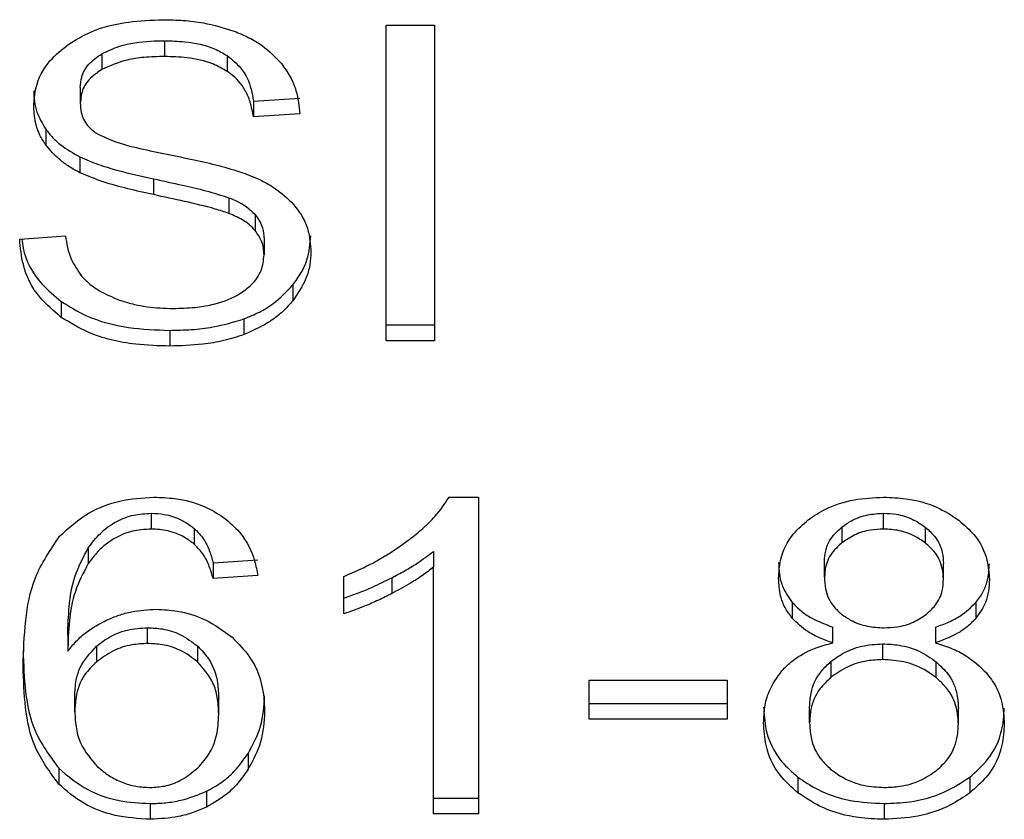
# Model space of a CAD drawing. Extents: x 0.4 to 10.6, y 0.4 to 8.1.
# Drawn here: x 6.7 to 6.7, y 6.6 to 6.6 of the extents above; entities that cross this region are included whole.
import ezdxf

# ---------------------------------------------------------------- set-up
doc = ezdxf.new("R2010")
doc.units = 0
doc.linetypes.add('SLD-SOLID', pattern=[0])
doc.layers.get('0').update_dxf_attribs({"linetype": 'CONTINUOUS'})

msp = doc.modelspace()

# ---------------------------------------------------------------- linework, layer by layer
at = {"color": 7, "linetype": 'SLD-SOLID'}
for p, q in [((6.68557371718474, 6.632848430906472), (6.686522672148257, 6.632848430906472)), ((6.68557371718474, 6.626661972002604), (6.68557371718474, 6.632848430906472)), ((6.686522672148257, 6.632848430906472), (6.686522672148257, 6.626661972002604)), ((6.681229174780673, 6.632545844772344), (6.681229174780673, 6.632236479457269)), ((6.67999849270132, 6.632289474400623), (6.67999849270132, 6.631980109085548)), ((6.68245855317138, 6.632254665913845), (6.68245855317138, 6.631945365783202)), ((6.679576097580864, 6.631630133869233), (6.679576097580864, 6.631320768554159)), ((6.68297181539028, 6.631360009582324), (6.683884918916104, 6.631419131862302)), ((6.68297181539028, 6.631360009582324), (6.68297181539028, 6.631050709451682)), ((6.683884918916104, 6.631109766547228), (6.68297181539028, 6.631050709451682)), ((6.678899352806086, 6.630810570003572), (6.678899352806086, 6.630501269872928)), ((6.679570100613106, 6.630267062208145), (6.679570100613106, 6.629957762077503)), ((6.681014196523378, 6.629836388664805), (6.681014196523378, 6.629527088534163)), ((6.682493100920431, 6.629467901069753), (6.682493100920431, 6.629158535754679)), ((6.683007536459108, 6.629131940506354), (6.683007536459108, 6.628822575191279)), ((6.678388437226745, 6.628653812696394), (6.679283680218154, 6.62872134376812)), ((6.68318066631095, 6.628655051200604), (6.68318066631095, 6.628345751069962)), ((6.683745293862398, 6.627757135647476), (6.683745293862398, 6.627447770332402)), ((6.679204546317501, 6.627430235720149), (6.679204546317501, 6.627120935589505)), ((6.682785518283141, 6.627091146304005), (6.682785518283141, 6.626781780988931)), ((6.68557371718474, 6.626971337317677), (6.686522672148257, 6.626971337317677)), ((6.681330601757128, 6.626865803721996), (6.681330601757128, 6.626556503591354)), ((6.686522672148257, 6.626661972002604), (6.68557371718474, 6.626661972002604)), ((6.686815089510968, 6.623594131886999), (6.687388060669734, 6.623594131886999)), ((6.687388060669734, 6.623594131886999), (6.687388060669734, 6.617382381423448)), ((6.680966611887896, 6.623278899973029), (6.680966611887896, 6.622969534657955)), ((6.695331305204992, 6.622969534657955), (6.695331305204992, 6.623278899973029)), ((6.681812314710857, 6.622982441175524), (6.681812314710857, 6.622673141044882)), ((6.694515196114235, 6.623007863104069), (6.694515196114235, 6.622698562973428)), ((6.696156279378522, 6.622691979345778), (6.696156279378522, 6.623001279476421)), ((6.679734104644442, 6.622602676673707), (6.679734104644442, 6.622293376543065)), ((6.686504811613843, 6.622531951564803), (6.686504811613843, 6.622222651434162)), ((6.682183996343085, 6.622308303778031), (6.683061248431216, 6.622367360873578)), ((6.682183996343085, 6.622308303778031), (6.682183996343085, 6.621998938462958)), ((6.694173499320805, 6.622024295207072), (6.694173499320805, 6.622333595337714)), ((6.686504811613843, 6.617382381423448), (6.686504811613843, 6.622222651434162)), ((6.696506971623593, 6.621982120879458), (6.696506971623593, 6.622291421010099)), ((6.683061248431216, 6.622058060742934), (6.682183996343085, 6.621998938462958)), ((6.684744180100957, 6.621306875346618), (6.684744180100957, 6.622041177975003)), ((6.6856860951458, 6.622013930882356), (6.6856860951458, 6.621704565567282)), ((6.69354225327968, 6.621528176493833), (6.69354225327968, 6.62121887636319)), ((6.697143302050427, 6.621528502415993), (6.697143302050427, 6.621219202285351)), ((6.680894909012509, 6.620724582814052), (6.680894909012509, 6.621033882944695)), ((6.694334635237126, 6.620737228593893), (6.694334635237126, 6.621046528724535)), ((6.696351702306166, 6.621046528724535), (6.696351702306166, 6.620737228593893)), ((6.679331395222502, 6.620881938033309), (6.679331395222502, 6.620572637902666)), ((6.679892372445749, 6.620670936026377), (6.679892372445749, 6.620361635895735)), ((6.681882322791006, 6.620359810731634), (6.681882322791006, 6.620669110862277)), ((6.695319311269472, 6.620408047211439), (6.695319311269472, 6.620717347342082)), ((6.694300348225806, 6.620370435794078), (6.694300348225806, 6.620061135663436)), ((6.696362001446449, 6.620056768306481), (6.696362001446449, 6.620366068437122)), ((6.689560266687335, 6.620002925965509), (6.692263725827115, 6.620002925965509)), ((6.689560266687335, 6.619239159973783), (6.689560266687335, 6.620002925965509)), ((6.692263725827115, 6.620002925965509), (6.692263725827115, 6.619239159973783)), ((6.67946867363665, 6.619386867897078), (6.67946867363665, 6.619696168027721)), ((6.682291420287299, 6.619340391396942), (6.682291420287299, 6.619649756712016)), ((6.689560266687335, 6.619548460104427), (6.692263725827115, 6.619548460104427)), ((6.693881081958095, 6.619167391913966), (6.693881081958095, 6.619476692044608)), ((6.696799388986303, 6.619142100354284), (6.696799388986303, 6.619451400484926)), ((6.692263725827115, 6.619239159973783), (6.689560266687335, 6.619239159973783)), ((6.682870388413825, 6.618569455117679), (6.682870388413825, 6.618260089802605)), ((6.679154875780188, 6.618276581463943), (6.679154875780188, 6.617967216148869)), ((6.693652675707774, 6.618104168640856), (6.693652675707774, 6.617794868510214)), ((6.697021798268864, 6.618104168640856), (6.697021798268864, 6.617794868510214)), ((6.682052714896696, 6.617826743697544), (6.682052714896696, 6.61751737838247)), ((6.686504811613843, 6.61769168155409), (6.687388060669734, 6.61769168155409)), ((6.680948620984617, 6.617586213142841), (6.680948620984617, 6.617276847827767)), ((6.695343168771646, 6.617586213142841), (6.695343168771646, 6.617276847827767)), ((6.687388060669734, 6.617382381423448), (6.686504811613843, 6.617382381423448))]:
    msp.add_line(p, q, dxfattribs=at)
for points, knots in [([(6.679349255756916, 6.632481247000064), (6.679488394780119, 6.632564694876401), (6.679828879322154, 6.632768898638257), (6.680481838813861, 6.632932103288932), (6.680971974033262, 6.632949887299386), (6.681199320310739, 6.632958136305813)], [0, 0, 0, 0, 0.2703438093811862, 0.6615533587296059, 1, 1, 1, 1]), ([(6.681199320310739, 6.632958136305813), (6.681332271056855, 6.632955171566363), (6.68159821115485, 6.632949241226572), (6.682075983111544, 6.632892969340906), (6.682396489496948, 6.63279396669057), (6.682594527896885, 6.632732793723805)], [0, 0, 0, 0, 0.2764093563654932, 0.5528989754910275, 1, 1, 1, 1]), ([(6.682594527896885, 6.632732793723805), (6.682692919964174, 6.632692330764901), (6.682889737975164, 6.632611390915687), (6.683228534144135, 6.632410363279972), (6.683409360581162, 6.632217961210539), (6.683526795645768, 6.632093008522066)], [0, 0, 0, 0, 0.2595028441399908, 0.5190950351755503, 1, 1, 1, 1]), ([(6.67999849270132, 6.632289474400623), (6.680111835100834, 6.632343759631497), (6.680398887771513, 6.632481243226053), (6.680840500230718, 6.632538516542996), (6.681138774065115, 6.632544140320182), (6.681229174780673, 6.632545844772344)], [0, 0, 0, 0, 0.312585470086635, 0.791658676616207, 1, 1, 1, 1]), ([(6.681229174780673, 6.632545844772344), (6.681360517436389, 6.632542129859362), (6.681697098004785, 6.632532609970214), (6.682135853714334, 6.63243949731099), (6.682377435086361, 6.632301127625077), (6.68245855317138, 6.632254665913845)], [0, 0, 0, 0, 0.2982800796889977, 0.7643767990935448, 1, 1, 1, 1]), ([(6.67866299405504, 6.631253237482431), (6.678671639053407, 6.631378148598327), (6.678693129177399, 6.631688658242729), (6.678912710936174, 6.632128462651578), (6.679217880344417, 6.632375078773795), (6.679349255756916, 6.632481247000064)], [0, 0, 0, 0, 0.2770824874905407, 0.6887840529142166, 1, 1, 1, 1]), ([(6.679576097580864, 6.631630133869233), (6.679581322058131, 6.631697970016364), (6.679593466405764, 6.631855655792511), (6.679723490857736, 6.632096033250179), (6.67990642148741, 6.63222470988374), (6.67999849270132, 6.632289474400623)], [0, 0, 0, 0, 0.2727259610961998, 0.6339541184205163, 1, 1, 1, 1]), ([(6.681229174780673, 6.632236479457269), (6.681094752476129, 6.632232985042052), (6.680848525035093, 6.632226584162974), (6.680416566713981, 6.632166593680905), (6.68015966930714, 6.632052002944548), (6.67999849270132, 6.631980109085548)], [0, 0, 0, 0, 0.3093815253281563, 0.5667081928422444, 1, 1, 1, 1]), ([(6.68245855317138, 6.631945365783202), (6.682366673656071, 6.631997100512412), (6.682135515251572, 6.632127259203616), (6.681700772937499, 6.632221723196504), (6.681376503678658, 6.632231869550285), (6.681229174780673, 6.632236479457269)], [0, 0, 0, 0, 0.2646843843237404, 0.6659157894965654, 1, 1, 1, 1]), ([(6.68245855317138, 6.632254665913845), (6.682553355461585, 6.632176907370916), (6.682785723219281, 6.631986315158182), (6.682922658518994, 6.631661792857969), (6.682959177097112, 6.631437598440423), (6.68297181539028, 6.631360009582324)], [0, 0, 0, 0, 0.3106517099110374, 0.7614314074145241, 0.9999999999999999, 0.9999999999999999, 0.9999999999999999, 0.9999999999999999]), ([(6.67999849270132, 6.631980109085548), (6.679931832779504, 6.631935353308763), (6.679775522960033, 6.631830406180129), (6.679606506489153, 6.631602865564268), (6.679586577996792, 6.631417993155902), (6.679576097580864, 6.631320768554159)], [0, 0, 0, 0, 0.2606394850829039, 0.6111694966093794, 1, 1, 1, 1]), ([(6.683526795645768, 6.632093008522066), (6.68358634860457, 6.632008566151109), (6.683705424617861, 6.631839723811647), (6.683839549826287, 6.631509450160514), (6.683867575501753, 6.631262555120744), (6.683884918916104, 6.631109766547228)], [0, 0, 0, 0, 0.2760711938440911, 0.5520037594815002, 1, 1, 1, 1]), ([(6.68297181539028, 6.631050709451682), (6.682955003078759, 6.631151073057726), (6.682924854857233, 6.631331047371459), (6.682794817723023, 6.63162591353786), (6.682628166212111, 6.631827956221826), (6.682479018165177, 6.631931199502503), (6.68245855317138, 6.631945365783202)], [0, 0, 0, 0, 0.3070875826152757, 0.5506764764188244, 0.9383471435827672, 1, 1, 1, 1]), ([(6.67866299405504, 6.631562602797506), (6.678665975827267, 6.631492888679764), (6.678671940614878, 6.631353431379097), (6.678729851431528, 6.63109631790065), (6.678833767101265, 6.630921135344293), (6.678899352806086, 6.630810570003572)], [0, 0, 0, 0, 0.2693811603552236, 0.5388746309984402, 1, 1, 1, 1]), ([(6.678899352806086, 6.630501269872928), (6.678858505401079, 6.630564921530809), (6.678776822596495, 6.630692206138757), (6.678684294752047, 6.630944437131089), (6.67867123347627, 6.631133788988795), (6.67866299405504, 6.631253237482431)], [0, 0, 0, 0, 0.2696893525000457, 0.5392994408020451, 1, 1, 1, 1]), ([(6.679576097580864, 6.631320768554159), (6.67957966639744, 6.631259793128875), (6.679588522624347, 6.63110847904736), (6.679681006791602, 6.630896955356034), (6.679825131210846, 6.63078258451447), (6.679883507362973, 6.630736259750898)], [0, 0, 0, 0, 0.2865180488337972, 0.7110112835761662, 1, 1, 1, 1]), ([(6.678899352806086, 6.630810570003572), (6.678942259690734, 6.630756256183828), (6.679028074832519, 6.630647626806974), (6.679239811024679, 6.630454953183704), (6.679439357191778, 6.630341437876776), (6.679570100613106, 6.630267062208145)], [0, 0, 0, 0, 0.2563867634821407, 0.512781728153417, 1, 1, 1, 1]), ([(6.679883507362973, 6.630736259750898), (6.679998240103789, 6.630679923609275), (6.680264170360161, 6.630549346369698), (6.680747645368742, 6.630429663560595), (6.681100675077752, 6.630356192293417), (6.681278063104799, 6.630319274938313)], [0, 0, 0, 0, 0.2740664683229387, 0.6352377330710044, 1, 1, 1, 1]), ([(6.679570100613106, 6.629957762077503), (6.67950010788274, 6.629995421926935), (6.679360110440441, 6.630070748072525), (6.67911724298378, 6.630243978577292), (6.678985603219814, 6.630399422782196), (6.678899352806086, 6.630501269872928)], [0, 0, 0, 0, 0.2563622003579371, 0.5127682855762618, 0.9999999999999999, 0.9999999999999999, 0.9999999999999999, 0.9999999999999999]), ([(6.679570100613106, 6.630267062208145), (6.679689882911557, 6.63021527612493), (6.679929007341057, 6.630111894258284), (6.680415461240528, 6.629970979813478), (6.680781372656925, 6.629888725703429), (6.681014196523378, 6.629836388664805)], [0, 0, 0, 0, 0.267429697477695, 0.5338766634747634, 1, 1, 1, 1]), ([(6.681278063104799, 6.630319274938313), (6.681454859446445, 6.630283716035419), (6.68179575107831, 6.630215152781666), (6.682297572559081, 6.630102493570556), (6.682610915189191, 6.630005205499676), (6.682767918486455, 6.62995645838886)], [0, 0, 0, 0, 0.3496183438909158, 0.6741201015193491, 1, 1, 1, 1]), ([(6.681014196523378, 6.629527088534163), (6.680844903950427, 6.629564728768012), (6.680511461117527, 6.629638865902247), (6.680019081835619, 6.629769558791368), (6.679720404887301, 6.629894757753703), (6.679570100613106, 6.629957762077503)], [0, 0, 0, 0, 0.3387680165833339, 0.6672458524090968, 1, 1, 1, 1]), ([(6.681014196523378, 6.629836388664805), (6.681203315516505, 6.629795500175082), (6.681547664534743, 6.629721050163161), (6.682045976536133, 6.629607208011236), (6.68234387549142, 6.62951439403421), (6.682493100920431, 6.629467901069753)], [0, 0, 0, 0, 0.3781205533706385, 0.6884842139637132, 1, 1, 1, 1]), ([(6.682767918486455, 6.62995645838886), (6.68287678197056, 6.629913894482082), (6.683094557872784, 6.629828747536098), (6.683451395794396, 6.629633352704071), (6.683643560067758, 6.629448070906987), (6.683761720339305, 6.629334142614942)], [0, 0, 0, 0, 0.2779444454259962, 0.5560138265646876, 1, 1, 1, 1]), ([(6.682493100920431, 6.629158535754679), (6.682403107728689, 6.629188074459861), (6.682120922057774, 6.629280697014732), (6.681622166984578, 6.62939505799132), (6.681216999237931, 6.629483046669959), (6.681014196523378, 6.629527088534163)], [0, 0, 0, 0, 0.1895416196865557, 0.5943330610130982, 1, 1, 1, 1]), ([(6.682493100920431, 6.629467901069753), (6.682549104286885, 6.629444676359428), (6.682661152944695, 6.629398209552438), (6.682846001372115, 6.629292406754208), (6.68294570470151, 6.629193363137961), (6.683007536459108, 6.629131940506354)], [0, 0, 0, 0, 0.2751303902636387, 0.5504667469742849, 1, 1, 1, 1]), ([(6.683761720339305, 6.629334142614942), (6.683822634222619, 6.629254882935052), (6.683944439626692, 6.629096392672891), (6.684072576887232, 6.628785522427544), (6.684089464553862, 6.628554323862864), (6.684099766804533, 6.62841328214169)], [0, 0, 0, 0, 0.2806259359911711, 0.5611488492752066, 1, 1, 1, 1]), ([(6.683007536459108, 6.628822575191279), (6.682971380635169, 6.628860895271574), (6.682899113528216, 6.628937488225054), (6.682730088034234, 6.629055926252929), (6.682583806892617, 6.629119262334016), (6.682493100920431, 6.629158535754679)], [0, 0, 0, 0, 0.2755664555679777, 0.5507934364875225, 1, 1, 1, 1]), ([(6.683007536459108, 6.629131940506354), (6.683037624460306, 6.629091590441773), (6.683097781741158, 6.629010915419478), (6.683165259716429, 6.628850637182701), (6.683174758786427, 6.62873004694246), (6.68318066631095, 6.628655051200604)], [0, 0, 0, 0, 0.2744842548513615, 0.5487977184137659, 1, 1, 1, 1]), ([(6.679283680218154, 6.62872134376812), (6.679309455860774, 6.628566672097124), (6.679355911856526, 6.62828790401374), (6.679528930890116, 6.628035920187422), (6.679605952050799, 6.627923747056101)], [0, 0, 0, 0, 0.5548399555608302, 1, 1, 1, 1]), ([(6.68318066631095, 6.628345751069962), (6.683178321277889, 6.628391187734368), (6.683173630343588, 6.628482077884785), (6.68312984016391, 6.628646337415396), (6.68305444747648, 6.628754977129721), (6.683007536459108, 6.628822575191279)], [0, 0, 0, 0, 0.2741198071304461, 0.5483410991512406, 1, 1, 1, 1]), ([(6.683745293862398, 6.627757135647476), (6.683803218163995, 6.627836054866726), (6.683919076167758, 6.627993906113069), (6.684064191808411, 6.628316356123955), (6.684085879933725, 6.628564009941858), (6.684099766804533, 6.628722582272331)], [0, 0, 0, 0, 0.2645129713037836, 0.5290688705649101, 1, 1, 1, 1]), ([(6.679204546317501, 6.627120935589505), (6.679055742387409, 6.627246269534752), (6.678697922777899, 6.627547652322956), (6.678439546401207, 6.628093168752155), (6.678403590025739, 6.62848759351786), (6.678388437226745, 6.628653812696394)], [0, 0, 0, 0, 0.2917373207861702, 0.7015226959337566, 1, 1, 1, 1]), ([(6.678431328583112, 6.62865700673357), (6.678438102328451, 6.628597813713831), (6.678473417650492, 6.628289207403754), (6.678708330088672, 6.627843978671834), (6.679071114342874, 6.627541490725172), (6.679204546317501, 6.627430235720149)], [0, 0, 0, 0, 0.1304646304242139, 0.6801850686002041, 1, 1, 1, 1]), ([(6.682709252497503, 6.627586156881896), (6.682786922457396, 6.627641211215428), (6.682968617898335, 6.627770001309056), (6.683149161987117, 6.628034758732475), (6.683170191012467, 6.628242345023909), (6.68318066631095, 6.628345751069962)], [0, 0, 0, 0, 0.2725760299175756, 0.6376444897651145, 1, 1, 1, 1]), ([(6.684099766804533, 6.62841328214169), (6.684095180196982, 6.628324490089067), (6.684086004916912, 6.628146866008223), (6.683995222579498, 6.627814757627704), (6.683842862115772, 6.627591036419743), (6.683745293862398, 6.627447770332402)], [0, 0, 0, 0, 0.264414027412988, 0.5289470982399087, 0.9999999999999999, 0.9999999999999999, 0.9999999999999999, 0.9999999999999999]), ([(6.679605952050799, 6.627923747056101), (6.679656786731172, 6.627871923194744), (6.679758441488942, 6.627768290359165), (6.67999674344484, 6.627606286379846), (6.680202821336178, 6.627519734568423), (6.680332106625162, 6.627465435313519)], [0, 0, 0, 0, 0.2715330106473265, 0.5429880196140197, 1, 1, 1, 1]), ([(6.682785518283141, 6.627091146304005), (6.68288882408989, 6.627133627472434), (6.683095433228372, 6.627218588791521), (6.683440333686187, 6.627431557801393), (6.68362594014826, 6.627629712697849), (6.683745293862398, 6.627757135647476)], [0, 0, 0, 0, 0.2630593405768639, 0.526112378738904, 1, 1, 1, 1]), ([(6.681396307664754, 6.627294978023397), (6.681540090323453, 6.627298578177605), (6.681797476577248, 6.627305022836599), (6.682229918647183, 6.627374466848569), (6.682529243088386, 6.627477774501888), (6.682689777576331, 6.627574431170905), (6.682709252497503, 6.627586156881896)], [0, 0, 0, 0, 0.3068230095688753, 0.5492458250867371, 0.9453176564332157, 1, 1, 1, 1]), ([(6.679204546317501, 6.627430235720149), (6.679363390654498, 6.627331669793083), (6.679745277176127, 6.627094701955581), (6.680494844575964, 6.626897274820077), (6.681060484834809, 6.626875975188478), (6.681330601757128, 6.626865803721996)], [0, 0, 0, 0, 0.2711794632770651, 0.6519576582042587, 1, 1, 1, 1]), ([(6.680332106625162, 6.627465435313519), (6.680421762808537, 6.627435907968989), (6.680601021031116, 6.627376871111758), (6.680958107321254, 6.627310253747721), (6.681226644145304, 6.627300892517051), (6.681396307664754, 6.627294978023397)], [0, 0, 0, 0, 0.2692276505698149, 0.5382927121504558, 1, 1, 1, 1]), ([(6.683745293862398, 6.627447770332402), (6.683682174067629, 6.627376194438503), (6.683555892492073, 6.627232995039864), (6.683253709799539, 6.626990023945255), (6.682968785711388, 6.626863294962847), (6.682785518283141, 6.626781780988931)], [0, 0, 0, 0, 0.262834728481301, 0.5258442893289671, 1, 1, 1, 1]), ([(6.681330601757128, 6.626556503591354), (6.681107879362394, 6.626563556037353), (6.6805568384076, 6.626581004604131), (6.679793718541984, 6.626758885024468), (6.679374394679427, 6.627016562550773), (6.679204546317501, 6.627120935589505)], [0, 0, 0, 0, 0.2875442437611365, 0.7114177037187325, 1, 1, 1, 1]), ([(6.681330601757128, 6.626865803721996), (6.681472482810388, 6.626868788964022), (6.681756290886273, 6.626874760415292), (6.682254024230544, 6.626930638330094), (6.682585349706696, 6.627030696610375), (6.682785518283141, 6.627091146304005)], [0, 0, 0, 0, 0.2835274814694099, 0.5671468256494837, 1, 1, 1, 1]), ([(6.682785518283141, 6.626781780988931), (6.682655912388052, 6.626739889279516), (6.682396833389943, 6.626656148782247), (6.681906112158784, 6.626573807494329), (6.681547235656261, 6.626563017134742), (6.681330601757128, 6.626556503591354)], [0, 0, 0, 0, 0.2840583199881925, 0.567825598494675, 1, 1, 1, 1]), ([(6.67917234520801, 6.62282932294436), (6.679354042105761, 6.622994631470085), (6.679674187019136, 6.623285900524781), (6.680343814378496, 6.623552063331367), (6.680794575037455, 6.623580093758695), (6.681020323860003, 6.623594131886999)], [0, 0, 0, 0, 0.395813803137805, 0.6974129844059856, 1, 1, 1, 1]), ([(6.681020323860003, 6.623594131886999), (6.681156658093292, 6.623588940585226), (6.681498767719358, 6.6235759138181), (6.681987382758633, 6.623447050602518), (6.682265613249252, 6.623274583496828), (6.682388414722367, 6.623198462383733)], [0, 0, 0, 0, 0.2701352459728594, 0.677862527681535, 1, 1, 1, 1]), ([(6.686028834890145, 6.622761791872632), (6.686118872423426, 6.622834140815079), (6.686298972082659, 6.622978858461217), (6.68658039585973, 6.623250046708094), (6.686727427728377, 6.623465610642446), (6.686815089510968, 6.623594131886999)], [0, 0, 0, 0, 0.2875870853463907, 0.5752527216506288, 1, 1, 1, 1]), ([(6.693855660029548, 6.623152051068028), (6.693964818807157, 6.623225228870969), (6.694224538684056, 6.623399339743109), (6.69473953374539, 6.623566064619663), (6.695139136695628, 6.623585017481702), (6.695331305204991, 6.623594131886999)], [0, 0, 0, 0, 0.2734434332174507, 0.6505999459619166, 1, 1, 1, 1]), ([(6.695331305204992, 6.623594131886999), (6.69547972706539, 6.623588320256458), (6.695840301762216, 6.623574201534896), (6.696372640989599, 6.623429856348221), (6.696669253158595, 6.623234297462182), (6.696809818495449, 6.62314162155888)], [0, 0, 0, 0, 0.2690362768960392, 0.6535942462659764, 1, 1, 1, 1]), ([(6.679734104644442, 6.622602676673707), (6.679807072018422, 6.622699169776712), (6.679953449679048, 6.622892741696795), (6.680256130951002, 6.623119248341218), (6.680610920566004, 6.623257898714669), (6.680851643610471, 6.623272111844254), (6.680966611887896, 6.623278899973029)], [0, 0, 0, 0, 0.2810885112356862, 0.5638832324652171, 0.7917125315917992, 1, 1, 1, 1]), ([(6.680966611887896, 6.623278899973029), (6.681053491965224, 6.623274569745519), (6.681253435386623, 6.623264604278975), (6.681557645933154, 6.623166175793359), (6.681724692835996, 6.623045657294268), (6.681812314710856, 6.622982441175524)], [0, 0, 0, 0, 0.2675907701887768, 0.6158260417271106, 1, 1, 1, 1]), ([(6.694515196114235, 6.623007863104069), (6.694575071770682, 6.623050480764134), (6.694719347742718, 6.623153171986186), (6.695001570270613, 6.623259493268958), (6.695226460228951, 6.623272729272835), (6.695331305204991, 6.623278899973029)], [0, 0, 0, 0, 0.2746721001783923, 0.6618480129575934, 0.9999999999999999, 0.9999999999999999, 0.9999999999999999, 0.9999999999999999]), ([(6.695331305204992, 6.623278899973029), (6.695414800798553, 6.623274968760485), (6.695611233428708, 6.623265720147633), (6.695907177275972, 6.623173716635372), (6.696072221733433, 6.623059467108557), (6.696156279378522, 6.623001279476421)], [0, 0, 0, 0, 0.2662045814731488, 0.6262757574030355, 0.9999999999999999, 0.9999999999999999, 0.9999999999999999, 0.9999999999999999]), ([(6.682388414722367, 6.623198462383733), (6.682499612971906, 6.623104215026239), (6.682793383186161, 6.622855226696667), (6.682981033750471, 6.622445295245181), (6.683041648133481, 6.622152680723548), (6.683061248431216, 6.622058060742934)], [0, 0, 0, 0, 0.2918437015280612, 0.771010218977459, 1, 1, 1, 1]), ([(6.6932723897305, 6.622003175451049), (6.693279641755679, 6.622120519316185), (6.693298382641542, 6.622423762607376), (6.693487534283583, 6.62283275436103), (6.693755059476246, 6.623064794401675), (6.693855660029548, 6.623152051068028)], [0, 0, 0, 0, 0.2825660709838806, 0.7302151266633932, 1, 1, 1, 1]), ([(6.696809818495449, 6.62314162155888), (6.696915678169818, 6.623048644649796), (6.697177746521192, 6.622818469132771), (6.697377979245433, 6.622407658203168), (6.697399174056186, 6.622105053899547), (6.697408081213898, 6.621977883891367)], [0, 0, 0, 0, 0.2820653368057039, 0.6982866538981194, 0.9999999999999999, 0.9999999999999999, 0.9999999999999999, 0.9999999999999999]), ([(6.680966611887896, 6.622969534657955), (6.68084174060822, 6.622961493578272), (6.680591918624199, 6.622945406304357), (6.68021840282143, 6.622790429213238), (6.679933776930227, 6.622561184918127), (6.679793433290472, 6.622372950472042), (6.679734104644442, 6.622293376543065)], [0, 0, 0, 0, 0.2260512293487293, 0.452246239113543, 0.7684434503226175, 0.9999999999999999, 0.9999999999999999, 0.9999999999999999, 0.9999999999999999]), ([(6.681812314710857, 6.622673141044882), (6.681749421949398, 6.622719985010543), (6.681601881671334, 6.622829876380536), (6.681310629076073, 6.622947854270928), (6.68107690123065, 6.622962584087698), (6.680966611887896, 6.622969534657955)], [0, 0, 0, 0, 0.281814467281667, 0.6611092262631941, 1, 1, 1, 1]), ([(6.681812314710857, 6.622982441175524), (6.681877287242843, 6.622914591783088), (6.682006204994448, 6.622779965798026), (6.682112763760299, 6.622546106786928), (6.682160127842087, 6.622387986433539), (6.682183996343085, 6.622308303778031)], [0, 0, 0, 0, 0.3351208684727919, 0.6649429775731632, 0.9999999999999999, 0.9999999999999999, 0.9999999999999999, 0.9999999999999999]), ([(6.694173499320805, 6.622333595337714), (6.694177821046945, 6.622401296869953), (6.694189177028273, 6.622579192764131), (6.694302735449903, 6.622817863891311), (6.694457455652669, 6.622956226994034), (6.694515196114235, 6.623007863104069)], [0, 0, 0, 0, 0.2780302820754831, 0.7305661186808713, 0.9999999999999999, 0.9999999999999999, 0.9999999999999999, 0.9999999999999999]), ([(6.695331305204992, 6.622969534657955), (6.695247253743709, 6.622965574969009), (6.69504994470836, 6.622956279682596), (6.694757601972047, 6.622865788594215), (6.694595724446206, 6.62275411608764), (6.694515196114235, 6.622698562973428)], [0, 0, 0, 0, 0.2716386672172392, 0.6376660509496888, 0.9999999999999999, 0.9999999999999999, 0.9999999999999999, 0.9999999999999999]), ([(6.696156279378522, 6.622691979345778), (6.696094214910957, 6.622736248188946), (6.695946838866992, 6.622841367385695), (6.695661514428964, 6.622950094453864), (6.695435646498819, 6.622963391837282), (6.695331305204992, 6.622969534657955)], [0, 0, 0, 0, 0.2813139121862381, 0.66799785958958, 1, 1, 1, 1]), ([(6.696156279378522, 6.623001279476421), (6.696220115087534, 6.622943157163978), (6.696378690233787, 6.622798774743245), (6.6964907348225, 6.622547359102898), (6.696502300939395, 6.622365044256367), (6.696506971623593, 6.622291421010099)], [0, 0, 0, 0, 0.2865829348944982, 0.7119045361658254, 1, 1, 1, 1]), ([(6.67845414313437, 6.620277222056076), (6.678464591939338, 6.620575490156703), (6.678484925232475, 6.621155917558992), (6.678637316027853, 6.622036098174129), (6.678991447221741, 6.622561126799335), (6.67917234520801, 6.62282932294436)], [0, 0, 0, 0, 0.3408501853544773, 0.6632918077334906, 1, 1, 1, 1]), ([(6.684744180100957, 6.622041177975003), (6.684863544404471, 6.622091691571065), (6.685102292997641, 6.622192727221097), (6.685546514027357, 6.622421853365474), (6.685837030965029, 6.6226266089581), (6.686028834890145, 6.622761791872632)], [0, 0, 0, 0, 0.2535793493748925, 0.5072011576159092, 1, 1, 1, 1]), ([(6.694515196114235, 6.622698562973428), (6.694455632613725, 6.622645000117216), (6.694305592454283, 6.622510075550702), (6.69419044764403, 6.622272610544766), (6.694178453546762, 6.622096881165878), (6.694173499320805, 6.622024295207072)], [0, 0, 0, 0, 0.2787091537822597, 0.7020669623754038, 0.9999999999999999, 0.9999999999999999, 0.9999999999999999, 0.9999999999999999]), ([(6.696506971623593, 6.621982120879458), (6.696502429609033, 6.622055057025166), (6.69649055740639, 6.622245702099169), (6.696373831491438, 6.622497098786748), (6.696213276108682, 6.622640922362293), (6.696156279378522, 6.622691979345778)], [0, 0, 0, 0, 0.2855427662450413, 0.7463695986782448, 1, 1, 1, 1]), ([(6.679331395222502, 6.620881938033309), (6.679337197069553, 6.621071785413171), (6.679348952759821, 6.621456453774222), (6.679441248780361, 6.622042184965124), (6.679635635542932, 6.622414218385119), (6.679734104644442, 6.622602676673707)], [0, 0, 0, 0, 0.324707692357827, 0.6579220420644235, 1, 1, 1, 1]), ([(6.682183996343085, 6.621998938462958), (6.682160399454966, 6.622077678554828), (6.682113385933047, 6.622234557250707), (6.682007590401374, 6.622468524702405), (6.681878172380674, 6.622604133195075), (6.681812314710857, 6.622673141044882)], [0, 0, 0, 0, 0.3310611508162981, 0.6595933578658378, 1, 1, 1, 1]), ([(6.6856860951458, 6.622013930882356), (6.685770606663668, 6.62205877697791), (6.685939605586232, 6.622148456373348), (6.686220577151153, 6.622315940384394), (6.686398717224399, 6.622451322445865), (6.686504811613843, 6.622531951564803)], [0, 0, 0, 0, 0.2880272818163873, 0.5759723825072794, 1, 1, 1, 1]), ([(6.6932723897305, 6.622312540766123), (6.693275872640773, 6.622234401377018), (6.693282842030009, 6.622078042534928), (6.693349267520935, 6.621807709936679), (6.693470178667651, 6.621632574168424), (6.69354225327968, 6.621528176493833)], [0, 0, 0, 0, 0.2874909236075129, 0.575276418731054, 1, 1, 1, 1]), ([(6.679734104644442, 6.622293376543065), (6.67963900012309, 6.622113273954521), (6.679446817233669, 6.621749330838393), (6.679349856391099, 6.621163766535865), (6.6793375748077, 6.620770508895089), (6.679331395222502, 6.620572637902666)], [0, 0, 0, 0, 0.327387120368155, 0.6615689964802822, 0.9999999999999999, 0.9999999999999999, 0.9999999999999999, 0.9999999999999999]), ([(6.686504811613843, 6.622222651434162), (6.686433709942575, 6.62216718600166), (6.686291588578183, 6.622056319086679), (6.686018019181752, 6.621882790527365), (6.685809960199641, 6.621771074291825), (6.6856860951458, 6.621704565567282)], [0, 0, 0, 0, 0.2883225103536348, 0.5763125932932377, 1, 1, 1, 1]), ([(6.697143302050426, 6.621528502415993), (6.697192812707964, 6.621595325740403), (6.697291773692509, 6.621728890962583), (6.697388138784384, 6.621985782894052), (6.697400599881401, 6.622174114445835), (6.697408081213898, 6.622287184022008)], [0, 0, 0, 0, 0.2857716490721889, 0.5711950750382022, 1, 1, 1, 1]), ([(6.684744180100957, 6.621616240661693), (6.684840925010712, 6.621648554368887), (6.685034389972187, 6.621713173480462), (6.685349460861838, 6.621846098861691), (6.685561477070384, 6.621951801430886), (6.6856860951458, 6.622013930882356)], [0, 0, 0, 0, 0.2919500682690132, 0.58382512169217, 1, 1, 1, 1]), ([(6.69354225327968, 6.62121887636319), (6.693490688506939, 6.62128860243224), (6.693387645332685, 6.621427937778865), (6.693291597550035, 6.621694050549713), (6.693279557427543, 6.621887820679137), (6.6932723897305, 6.622003175451049)], [0, 0, 0, 0, 0.2884392401581788, 0.5763953433007255, 1, 1, 1, 1]), ([(6.694173499320805, 6.622024295207072), (6.694177570725683, 6.621948296809814), (6.694188239202931, 6.621749154942023), (6.694296696298543, 6.621491330103394), (6.694456907504427, 6.621346613474376), (6.694509199146475, 6.621299379136919)], [0, 0, 0, 0, 0.2936453581452053, 0.7694515568563866, 1, 1, 1, 1]), ([(6.696166708887671, 6.621294229566777), (6.696229075898245, 6.621350524419154), (6.696382550007237, 6.621489056027926), (6.69649120664645, 6.621732704919439), (6.696502373892251, 6.621909380680327), (6.696506971623593, 6.621982120879458)], [0, 0, 0, 0, 0.2870930872058587, 0.7064849725982479, 1, 1, 1, 1]), ([(6.697408081213898, 6.621977883891367), (6.697404603263043, 6.62190288039249), (6.697397644642023, 6.621752814751714), (6.697331479987493, 6.621491457740475), (6.697213944550272, 6.621321407709888), (6.697143302050427, 6.621219202285351)], [0, 0, 0, 0, 0.2850283237442691, 0.570279502730642, 1, 1, 1, 1]), ([(6.6856860951458, 6.621704565567282), (6.68559903696551, 6.621660787130878), (6.685424882155639, 6.621573210923303), (6.685115122793891, 6.621434229035253), (6.684881529493563, 6.621354030748554), (6.684744180100957, 6.621306875346618)], [0, 0, 0, 0, 0.2917009105748229, 0.5835306510073144, 1, 1, 1, 1]), ([(6.69354225327968, 6.621528176493833), (6.693597051540173, 6.621471255814163), (6.693703800461213, 6.62136037234661), (6.693962823719023, 6.62118712869704), (6.6941895550626, 6.621101390576726), (6.694334635237126, 6.621046528724535)], [0, 0, 0, 0, 0.2752901664944823, 0.5362748375781203, 1, 1, 1, 1]), ([(6.696351702306166, 6.621046528724535), (6.696438375035914, 6.621077474156556), (6.696611766703813, 6.621139381518741), (6.696897997376145, 6.621289728032558), (6.697049380492324, 6.62143708115713), (6.697143302050427, 6.621528502415993)], [0, 0, 0, 0, 0.2750338780669416, 0.55021438675453, 1, 1, 1, 1]), ([(6.680094444185473, 6.62118550193392), (6.68017273617297, 6.621218103756297), (6.680329351385457, 6.621283320408758), (6.680652368973424, 6.621371859347956), (6.680905783059439, 6.621386287882029), (6.681068038864351, 6.621395526174369)], [0, 0, 0, 0, 0.2644772151976831, 0.5290599533916452, 0.9999999999999999, 0.9999999999999999, 0.9999999999999999, 0.9999999999999999]), ([(6.681068038864351, 6.621395526174369), (6.681208125646886, 6.621388630778765), (6.681539966547388, 6.621372296801749), (6.68208195684803, 6.621199068496528), (6.682384294696115, 6.62097352263026), (6.682553983180076, 6.620846933993233)], [0, 0, 0, 0, 0.2427267886492918, 0.5749769868634631, 1, 1, 1, 1]), ([(6.679331395222502, 6.620572637902666), (6.67938517104254, 6.620639088365416), (6.679492771931236, 6.620772050147143), (6.679732162860899, 6.620991240004865), (6.679956702961543, 6.621111642548806), (6.680094444185473, 6.62118550193392)], [0, 0, 0, 0, 0.2786081760214733, 0.5574715051625209, 1, 1, 1, 1]), ([(6.694334635237126, 6.620737228593893), (6.694248010191401, 6.620768157817413), (6.694074655604931, 6.620830053574101), (6.69378832982115, 6.620980330981791), (6.693636478310576, 6.621127535084585), (6.69354225327968, 6.62121887636319)], [0, 0, 0, 0, 0.2748552838795339, 0.5500421232443882, 1, 1, 1, 1]), ([(6.694509199146475, 6.621299379136919), (6.694569387432715, 6.62125687376064), (6.694713294836005, 6.621155245375644), (6.695002444865438, 6.621051308923601), (6.695232066964334, 6.621038686546668), (6.695343168771646, 6.621032579256051)], [0, 0, 0, 0, 0.270647419695245, 0.6471054387664006, 1, 1, 1, 1]), ([(6.695343168771646, 6.621032579256051), (6.695427952887893, 6.621036107930034), (6.695627393042158, 6.621044408532963), (6.695923625898743, 6.621129326444461), (6.696086744377805, 6.621239983083264), (6.696166708887671, 6.621294229566777)], [0, 0, 0, 0, 0.2737634614695582, 0.643981790509992, 1, 1, 1, 1]), ([(6.697143302050427, 6.621219202285351), (6.697088647072289, 6.621162192346823), (6.69698250543405, 6.621051477303523), (6.696724006870529, 6.62087791797629), (6.696497265745256, 6.62079223525324), (6.696351702306166, 6.620737228593893)], [0, 0, 0, 0, 0.2753888662367085, 0.5348135963129358, 1, 1, 1, 1]), ([(6.679892372445749, 6.620670936026377), (6.679961635560905, 6.620724057810103), (6.680133113088152, 6.620855573582904), (6.680474675023692, 6.621004740042457), (6.680760600890557, 6.621024568780272), (6.680894909012509, 6.621033882944695)], [0, 0, 0, 0, 0.2643403263599568, 0.6544381582346575, 1, 1, 1, 1]), ([(6.680894909012509, 6.621033882944695), (6.680992076840706, 6.621029234766787), (6.681215383696523, 6.621018552527482), (6.681577165816887, 6.620904147747446), (6.681772695504104, 6.620753547589039), (6.681882322791006, 6.620669110862277)], [0, 0, 0, 0, 0.2528545473101906, 0.5810992690296878, 1, 1, 1, 1]), ([(6.682553983180076, 6.620846933993233), (6.682678312899468, 6.620720475427231), (6.682996582859611, 6.620396755861567), (6.683169878708531, 6.619877029974281), (6.68318671632175, 6.619512670878985), (6.683192529877605, 6.619386867897078)], [0, 0, 0, 0, 0.2956397361612504, 0.7568041454964793, 1, 1, 1, 1]), ([(6.67845414313437, 6.62058658737115), (6.678464166598765, 6.620316780415883), (6.678483716085899, 6.619790556408557), (6.678635738413266, 6.618990264022823), (6.678979016746651, 6.618518343149872), (6.679154875780188, 6.618276581463943)], [0, 0, 0, 0, 0.3391378411125556, 0.6614450454348678, 1, 1, 1, 1]), ([(6.67946867363665, 6.619696168027721), (6.679474012562155, 6.619798649592897), (6.679483858425008, 6.619987642571883), (6.679582258576141, 6.620330638392061), (6.679770866370371, 6.620537603615097), (6.679892372445749, 6.620670936026377)], [0, 0, 0, 0, 0.2964931574474323, 0.5467824869634436, 0.9999999999999999, 0.9999999999999999, 0.9999999999999999, 0.9999999999999999]), ([(6.680894909012509, 6.620724582814052), (6.68079195448394, 6.620719171703283), (6.680556412374065, 6.620706792020086), (6.680195777997984, 6.620585329765943), (6.679998051548647, 6.620439550644998), (6.679892372445749, 6.620361635895735)], [0, 0, 0, 0, 0.2655073579481224, 0.6074347981368041, 1, 1, 1, 1]), ([(6.681882322791006, 6.620359810731634), (6.681773322635031, 6.620443834967301), (6.681577262116623, 6.620594970853817), (6.681215181497002, 6.620709342970152), (6.680991089101605, 6.620720006181293), (6.680894909012509, 6.620724582814052)], [0, 0, 0, 0, 0.4167897373318121, 0.7496871104196499, 1, 1, 1, 1]), ([(6.681882322791006, 6.620669110862277), (6.681958075379331, 6.62058851474323), (6.68216342617511, 6.620370034060933), (6.682275567333079, 6.620009344618173), (6.68228711828801, 6.619747337698828), (6.682291420287299, 6.619649756712016)], [0, 0, 0, 0, 0.2683761367880922, 0.7275164383992717, 1, 1, 1, 1]), ([(6.693336661580619, 6.620189223072648), (6.693401647404839, 6.620254707218002), (6.693580215904446, 6.620434645007886), (6.693928260882879, 6.620627585108982), (6.694223852809574, 6.620707338490601), (6.694334635237126, 6.620737228593893)], [0, 0, 0, 0, 0.2634688957912305, 0.7239616636228821, 1, 1, 1, 1]), ([(6.694300348225806, 6.620370435794078), (6.69437073782589, 6.620422650818225), (6.694542894446502, 6.620550356645385), (6.694892429883724, 6.620690795443187), (6.695179916796123, 6.620708677046101), (6.695319311269472, 6.620717347342082)], [0, 0, 0, 0, 0.2627001813131504, 0.6425036567107252, 1, 1, 1, 1]), ([(6.695319311269472, 6.620717347342082), (6.695426867588936, 6.620712341858748), (6.695676276172908, 6.620700734818671), (6.696050745700794, 6.620584320819781), (6.696256926787784, 6.620439746738425), (6.696362001446449, 6.620366068437122)], [0, 0, 0, 0, 0.2710399602165071, 0.6285050754243767, 0.9999999999999999, 0.9999999999999999, 0.9999999999999999, 0.9999999999999999]), ([(6.696351702306166, 6.620737228593893), (6.696457550907688, 6.62070327928897), (6.696665259821014, 6.62063665986148), (6.697028735841376, 6.62045688039669), (6.69722202428205, 6.62027168902323), (6.69734837227403, 6.620150633888804)], [0, 0, 0, 0, 0.2646433045373738, 0.5193150633426956, 1, 1, 1, 1]), ([(6.693881081958095, 6.619476692044608), (6.693886301614368, 6.619567540942159), (6.693900391060056, 6.619812769850101), (6.694039819520478, 6.620128911072472), (6.694236544100606, 6.620311285791559), (6.694300348225806, 6.620370435794078)], [0, 0, 0, 0, 0.2844949168277245, 0.7679386283181061, 1, 1, 1, 1]), ([(6.695319311269472, 6.620408047211439), (6.695216946053231, 6.620403365755212), (6.694976871518622, 6.620392386455149), (6.694608614830057, 6.620280260142396), (6.694405677643523, 6.620136006744046), (6.694300348225806, 6.620061135663436)], [0, 0, 0, 0, 0.2633677343286607, 0.6176696398539552, 1, 1, 1, 1]), ([(6.696362001446449, 6.620056768306481), (6.696287198327539, 6.62011104063672), (6.69610659437002, 6.620242075248219), (6.695747685288116, 6.62038238578368), (6.695457428853554, 6.620399773380039), (6.695319311269472, 6.620408047211439)], [0, 0, 0, 0, 0.2703850134189885, 0.6528150722720557, 1, 1, 1, 1]), ([(6.679154875780188, 6.617967216148869), (6.678982860478073, 6.618201852193825), (6.678637362258677, 6.618673126172018), (6.678484168172337, 6.619473987867307), (6.67846422005129, 6.620007642906974), (6.67845414313437, 6.620277222056076)], [0, 0, 0, 0, 0.3291551192246743, 0.661118552817705, 0.9999999999999999, 0.9999999999999999, 0.9999999999999999, 0.9999999999999999]), ([(6.679892372445749, 6.620361635895735), (6.679811717495655, 6.62028130433298), (6.6796047892292, 6.62007520574879), (6.679485317812068, 6.619728959252831), (6.679473270876793, 6.619481355973151), (6.67946867363665, 6.619386867897078)], [0, 0, 0, 0, 0.2831467691151239, 0.7264410927834383, 1, 1, 1, 1]), ([(6.682291420287299, 6.619340391396942), (6.682286037415398, 6.619450221681713), (6.682275977055945, 6.619655489829339), (6.68217956545478, 6.620012103210845), (6.681995651877671, 6.620227241014835), (6.681882322791006, 6.620359810731634)], [0, 0, 0, 0, 0.3063594936422547, 0.5725729100953102, 0.9999999999999999, 0.9999999999999999, 0.9999999999999999, 0.9999999999999999]), ([(6.69297997236779, 6.619167391913966), (6.692984673060683, 6.619270859672413), (6.692994079774698, 6.619477912469892), (6.693081553376785, 6.619830712292154), (6.693242256355534, 6.620056552737398), (6.693336661580619, 6.620189223072648)], [0, 0, 0, 0, 0.2918254712765942, 0.58398172639348, 1, 1, 1, 1]), ([(6.696362001446449, 6.620366068437122), (6.696443966393803, 6.620289394263742), (6.696647390059908, 6.620099101437988), (6.696780797732003, 6.619774321013551), (6.696794168838083, 6.619542071775605), (6.696799388986303, 6.619451400484926)], [0, 0, 0, 0, 0.2914724559976217, 0.7233872220059602, 1, 1, 1, 1]), ([(6.694300348225806, 6.620061135663436), (6.694223026981294, 6.619987402996117), (6.69402744477602, 6.619800898009474), (6.69389911321842, 6.619484203806193), (6.693886124558332, 6.619255991140783), (6.693881081958095, 6.619167391913966)], [0, 0, 0, 0, 0.2857072001800113, 0.722689406079026, 1, 1, 1, 1]), ([(6.696799388986303, 6.619142100354284), (6.696793700934053, 6.619237201116333), (6.696778774796843, 6.619486757020661), (6.696632898778937, 6.619810451090664), (6.696430138343603, 6.619994813872867), (6.696362001446449, 6.620056768306481)], [0, 0, 0, 0, 0.2901800788322432, 0.7614676310647659, 1, 1, 1, 1]), ([(6.69734837227403, 6.620150633888804), (6.697415132905297, 6.620061373317775), (6.697548567011451, 6.619882968705895), (6.697674848982873, 6.619542288078541), (6.697690934770132, 6.619293932181927), (6.697700498576609, 6.619146272157943)], [0, 0, 0, 0, 0.2887522816585662, 0.5771275955949056, 1, 1, 1, 1]), ([(6.682870388413825, 6.618569455117679), (6.682964372944877, 6.618745783689993), (6.683157880214367, 6.61910883131261), (6.683180761699336, 6.61949668894131), (6.683192529877605, 6.619696168027721)], [0, 0, 0, 0, 0.4856899242130959, 1, 1, 1, 1]), ([(6.69297997236779, 6.619476692044608), (6.692988321288387, 6.619335131039584), (6.693010076298866, 6.618966261661625), (6.693228578841317, 6.618478013858074), (6.693541709456487, 6.618201986393348), (6.693652675707774, 6.618104168640856)], [0, 0, 0, 0, 0.2867714893034983, 0.7472483037167797, 1, 1, 1, 1]), ([(6.697021798268864, 6.618104168640856), (6.697144907584614, 6.618213535435364), (6.697447714902991, 6.618482540795052), (6.697668151210888, 6.618960989673853), (6.697690963998709, 6.619309837100441), (6.697700498576609, 6.619455637473017)], [0, 0, 0, 0, 0.2850797809931158, 0.7011999334122915, 1, 1, 1, 1]), ([(6.67946867363665, 6.619386867897078), (6.679474540567942, 6.619274893356033), (6.679485725221653, 6.619061426314443), (6.679592737132293, 6.618683309870444), (6.679792115235657, 6.618451111767878), (6.679916229947923, 6.618306566302741)], [0, 0, 0, 0, 0.29402343404693, 0.5605230621013395, 1, 1, 1, 1]), ([(6.681881149471227, 6.618284664333531), (6.681963249408362, 6.618377377988978), (6.682184839270906, 6.618627614552891), (6.682279524810351, 6.619003014491629), (6.682288724729382, 6.619263940575157), (6.682291420287299, 6.619340391396942)], [0, 0, 0, 0, 0.293846125385943, 0.7930983238952833, 1, 1, 1, 1]), ([(6.683192529877605, 6.619386867897078), (6.683180760082393, 6.619187392101688), (6.683157874838965, 6.618799530456419), (6.6829643729864, 6.618436442822589), (6.682870388413825, 6.618260089802605)], [0, 0, 0, 0, 0.5142962647221733, 0.9999999999999999, 0.9999999999999999, 0.9999999999999999, 0.9999999999999999]), ([(6.693652675707774, 6.617794868510214), (6.693527411859463, 6.617907391555806), (6.693221059567759, 6.61818258422593), (6.693010463004926, 6.618670020180535), (6.692988910380383, 6.619021592572429), (6.69297997236779, 6.619167391913966)], [0, 0, 0, 0, 0.2881871300683659, 0.7048066056214538, 1, 1, 1, 1]), ([(6.693881081958095, 6.619167391913966), (6.693886514839147, 6.619072338589309), (6.693901007359322, 6.618818778422662), (6.694043582022529, 6.618493012134079), (6.69424581658626, 6.618307147026411), (6.694310777734953, 6.618247444022764)], [0, 0, 0, 0, 0.2892944304943191, 0.7717093986025049, 1, 1, 1, 1]), ([(6.696375429439475, 6.618239165599879), (6.696453899599621, 6.618312344365431), (6.69665049008922, 6.61849567837828), (6.696780565851735, 6.61881597750291), (6.696793942433659, 6.619047735344464), (6.696799388986303, 6.619142100354284)], [0, 0, 0, 0, 0.2825527328575488, 0.7078764715970232, 1, 1, 1, 1]), ([(6.697700498576609, 6.619146272157943), (6.697691862741702, 6.619007807823118), (6.697669443594637, 6.618648346078049), (6.697446841713369, 6.61816828996776), (6.697135893892302, 6.617895107096539), (6.697021798268864, 6.617794868510214)], [0, 0, 0, 0, 0.2839991437195951, 0.7372788662776546, 1, 1, 1, 1]), ([(6.682052714896696, 6.617826743697544), (6.682156883579172, 6.617884084715931), (6.682362404753139, 6.61799721654342), (6.682642982505579, 6.618248870783953), (6.682785443191074, 6.618449704017767), (6.682870388413825, 6.618569455117679)], [0, 0, 0, 0, 0.2932596051031253, 0.578590963091902, 1, 1, 1, 1]), ([(6.679154875780188, 6.618276581463943), (6.679334044844802, 6.618124982559483), (6.679657747095947, 6.617851090932318), (6.680311511998827, 6.617620143600228), (6.680742171269524, 6.617597208017213), (6.680948620984617, 6.617586213142841)], [0, 0, 0, 0, 0.3922378038846738, 0.7086505718802764, 1, 1, 1, 1]), ([(6.679916229947923, 6.618306566302741), (6.679990391995422, 6.618244974672357), (6.680131357273257, 6.618127902914196), (6.68038840552033, 6.617998097141002), (6.680664731853403, 6.617915714802718), (6.680858056231491, 6.617906198341726), (6.680954617952377, 6.61790144505681)], [0, 0, 0, 0, 0.2785200038763373, 0.5294035298803578, 0.7649463277903775, 1, 1, 1, 1]), ([(6.680954617952375, 6.61790144505681), (6.681047083690789, 6.61790694707602), (6.681253297397372, 6.617919217477948), (6.681591047210767, 6.618045694887035), (6.681773254684534, 6.618195786854896), (6.681881149471227, 6.618284664333531)], [0, 0, 0, 0, 0.2489890473511039, 0.5552862631479426, 0.9999999999999999, 0.9999999999999999, 0.9999999999999999, 0.9999999999999999]), ([(6.682870388413825, 6.618260089802605), (6.682812926449587, 6.618176797599971), (6.682697941046316, 6.618010124085829), (6.682444402937724, 6.617744874587186), (6.68219755335298, 6.617601501959527), (6.682052714896696, 6.61751737838247)], [0, 0, 0, 0, 0.2921910103366089, 0.5846946167115427, 1, 1, 1, 1]), ([(6.694310777734953, 6.618247444022764), (6.694387155028998, 6.618191892844765), (6.694566221247164, 6.618061653360856), (6.694923512608219, 6.617925966267611), (6.695207192032528, 6.61790939040487), (6.695343168771646, 6.61790144505681)], [0, 0, 0, 0, 0.2791539330494421, 0.6544751251204538, 1, 1, 1, 1]), ([(6.693652675707774, 6.618104168640856), (6.693774836017192, 6.618020750013789), (6.694069100025774, 6.617819808319162), (6.694657077588136, 6.617621005174954), (6.695119828355749, 6.617597538848678), (6.695343168771646, 6.617586213142841)], [0, 0, 0, 0, 0.2685930535088182, 0.6469963032963061, 1, 1, 1, 1]), ([(6.695343168771646, 6.61790144505681), (6.695447357613031, 6.617905785031938), (6.695692146047869, 6.617915981668209), (6.696064872000315, 6.618024261740836), (6.696270665006693, 6.618166669249585), (6.696375429439475, 6.618239165599879)], [0, 0, 0, 0, 0.2667492779579548, 0.6267191128896992, 1, 1, 1, 1]), ([(6.695343168771646, 6.617586213142841), (6.695511092487159, 6.617592826715371), (6.695918368725089, 6.617608867040174), (6.696523021642642, 6.617773917379374), (6.696860261504252, 6.617997211503163), (6.697021798268864, 6.618104168640856)], [0, 0, 0, 0, 0.2676797797018467, 0.6492210663278057, 1, 1, 1, 1]), ([(6.680948620984617, 6.617276847827767), (6.680714621207152, 6.617291038361266), (6.680245752802003, 6.617319472118266), (6.679609237610256, 6.617575304353196), (6.679307652826036, 6.617835437635768), (6.679154875780188, 6.617967216148869)], [0, 0, 0, 0, 0.3295762535300946, 0.6603762364305741, 1, 1, 1, 1]), ([(6.680948620984617, 6.617586213142841), (6.681049889136595, 6.617589314060798), (6.681252438268723, 6.617595516289518), (6.681636262201331, 6.617658346342247), (6.681888739946386, 6.617760438572677), (6.682052714896696, 6.617826743697544)], [0, 0, 0, 0, 0.2595294568644184, 0.5190917896918026, 1, 1, 1, 1]), ([(6.695343168771646, 6.617276847827767), (6.695173796177269, 6.617283468070418), (6.694762050552583, 6.617299561913446), (6.694153002370097, 6.617464309826304), (6.693813771750082, 6.617688434654617), (6.693652675707774, 6.617794868510214)], [0, 0, 0, 0, 0.2684466700580372, 0.6525951985538576, 1, 1, 1, 1]), ([(6.697021798268864, 6.617794868510214), (6.696900939116027, 6.617712071442809), (6.696608949731401, 6.617512038063517), (6.696026006248769, 6.61731196373753), (6.695565331329751, 6.61728827286023), (6.695343168771646, 6.617276847827767)], [0, 0, 0, 0, 0.2677495626027007, 0.6468689229021235, 1, 1, 1, 1]), ([(6.682052714896696, 6.61751737838247), (6.681966521889618, 6.617479735437675), (6.681794074753046, 6.617404422854179), (6.681427055418674, 6.617303276200079), (6.681137004576986, 6.617287254001241), (6.680948620984617, 6.617276847827767)], [0, 0, 0, 0, 0.259405669016814, 0.5189952914875768, 1, 1, 1, 1])]:
    msp.add_open_spline(points, degree=3, knots=knots, dxfattribs=at)

doc.saveas('drawing.dxf')
